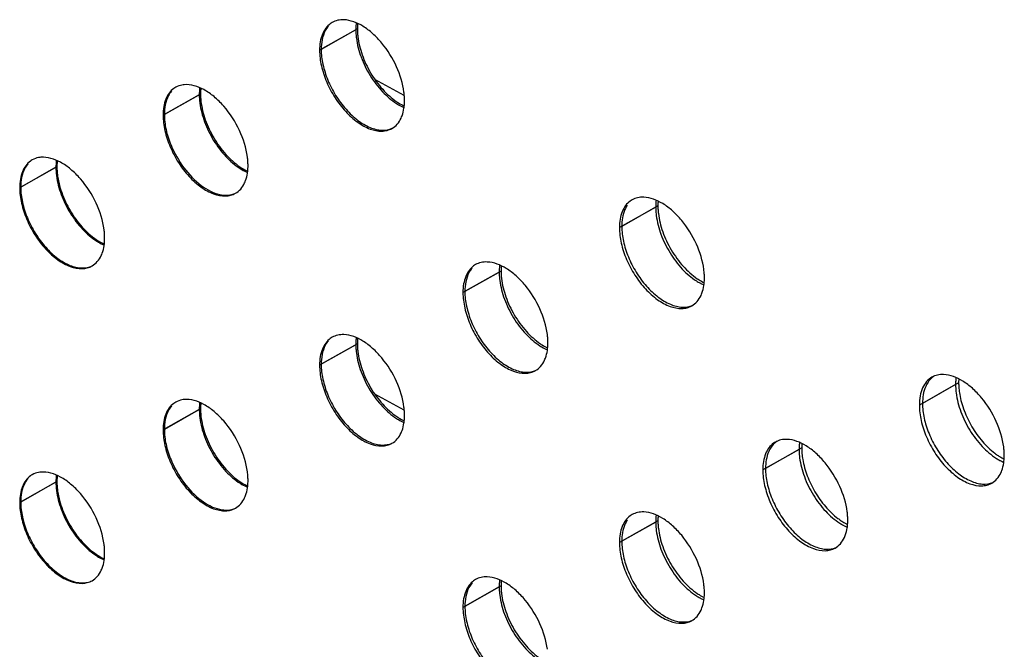
# Model space of a CAD drawing. Units: millimetres. Extents: x 135 to 207, y 44 to 174.
# Drawn here: x 171 to 180, y 100 to 106 of the extents above; entities that cross this region are included whole.
import ezdxf

# ---------------------------------------------------------------- set-up
doc = ezdxf.new("R2010")
doc.units = ezdxf.units.MM
doc.header["$LTSCALE"] = 16.335
doc.layers.get('0').update_dxf_attribs({"linetype": 'CONTINUOUS'})
doc.layers.add('ASSI', color=7, linetype='CONTINUOUS')

msp = doc.modelspace()

# ---------------------------------------------------------------- linework, layer by layer
at = {"color": 250, "linetype": 'CONTINUOUS'}
for p, q in [((173.9098, 106.0521), (173.5529, 105.85)), ((172.3619, 105.4109), (172.0049, 105.2088)), ((170.9444, 104.6936), (170.5873, 104.4915)), ((176.8764, 104.3071), (176.5197, 104.1049)), ((175.328, 103.6655), (174.9711, 103.4632)), ((173.9098, 102.9476), (173.5529, 102.7455)), ((179.8445, 102.5626), (179.4878, 102.3602)), ((172.3619, 102.3064), (172.0049, 102.1043)), ((178.2952, 101.9206), (177.9385, 101.7183)), ((170.9444, 101.5892), (170.5873, 101.3871)), ((176.8765, 101.2026), (176.5197, 101.0003)), ((175.328, 100.5609), (174.9712, 100.3587))]:
    msp.add_line(p, q, dxfattribs=at)
at = {"color": 7, "linetype": 'CONTINUOUS'}
for p, q in [((174.3733, 105.3957), (174.0839, 105.5531)), ((174.3731, 102.2932), (174.0818, 102.4516))]:
    msp.add_line(p, q, dxfattribs=at)
for centre, radius, start, end in [((174.5187, 106.0524), 0.6089, 180.02045, 183.50223), ((174.5686, 106.0555), 0.6589, 183.50727, 186.80609), ((172.9709, 105.4111), 0.609, 180.02045, 183.50142), ((173.0208, 105.4143), 0.659, 183.50646, 186.80447), ((171.5535, 104.6938), 0.6091, 180.02046, 183.50067), ((171.6035, 104.6969), 0.6592, 183.50571, 186.80299), ((177.485, 104.3073), 0.6086, 180.02045, 183.50378), ((177.5349, 104.3105), 0.6585, 183.50883, 186.8092), ((175.9367, 103.6657), 0.6087, 180.02045, 183.50297), ((175.9866, 103.6688), 0.6587, 183.50802, 186.80758), ((174.5187, 102.9479), 0.6089, 180.02045, 183.50223), ((174.5686, 102.951), 0.6589, 183.50727, 186.80609), ((180.4528, 102.5628), 0.6083, 180.02045, 183.50533), ((172.9709, 102.3066), 0.609, 180.02045, 183.50142), ((173.0208, 102.3098), 0.659, 183.50646, 186.80447), ((178.9037, 101.9209), 0.6084, 180.02045, 183.50452), ((180.6042, 102.3942), 0.6622, 232.60601, 235.96234), ((171.5535, 101.5894), 0.6091, 180.02046, 183.50067), ((171.6035, 101.5925), 0.6592, 183.50571, 186.80299), ((177.4851, 101.2028), 0.6086, 180.02045, 183.50378), ((177.5349, 101.2059), 0.6585, 183.50883, 186.8092), ((179.0549, 101.7522), 0.6622, 232.59516, 235.95132), ((175.9367, 100.5611), 0.6087, 180.02045, 183.50297), ((175.9866, 100.5642), 0.6587, 183.50802, 186.80758)]:
    msp.add_arc(centre, radius, start, end, dxfattribs=at)
for points, knots in [([(173.624, 106.0809), (173.6122, 106.0672), (173.5664, 105.9988), (173.5529, 105.9135), (173.5529, 105.85)], [0, 0, 0, 0, 0.221336, 1, 1, 1, 1]), ([(173.9126, 106.1069), (173.9121, 106.1025), (173.9105, 106.0843), (173.9098, 106.066), (173.9098, 106.0521)], [0, 0, 0, 0, 0.242724, 1, 1, 1, 1]), ([(173.9144, 105.9774), (173.9216, 105.9164), (173.9529, 105.7918), (174.0362, 105.6152), (174.1511, 105.4569), (174.2475, 105.3694), (174.2986, 105.3349)], [0, 0, 0, 0, 0.239932, 0.497161, 0.758974, 1, 1, 1, 1]), ([(173.5529, 105.85), (173.5529, 105.8009), (173.566, 105.6975), (173.6151, 105.5448), (173.6922, 105.3948), (173.7921, 105.2596), (173.9068, 105.1513), (174.0109, 105.088), (174.0933, 105.0608), (174.1673, 105.0496), (174.2232, 105.0587), (174.2546, 105.0732)], [0, 0, 0, 0, 0.125416, 0.263734, 0.408222, 0.554328, 0.691054, 0.809079, 0.862062, 0.911577, 1, 1, 1, 1]), ([(172.365, 105.4688), (172.3645, 105.4642), (172.3626, 105.4449), (172.3619, 105.4256), (172.3619, 105.4109)], [0, 0, 0, 0, 0.242342, 1, 1, 1, 1]), ([(172.076, 105.4397), (172.0642, 105.4261), (172.0184, 105.3577), (172.0049, 105.2723), (172.0049, 105.2088)], [0, 0, 0, 0, 0.22132, 1, 1, 1, 1]), ([(172.3664, 105.3362), (172.3737, 105.2752), (172.4049, 105.1506), (172.4882, 104.974), (172.6031, 104.8156), (172.6994, 104.7281), (172.7505, 104.6936)], [0, 0, 0, 0, 0.23994, 0.497174, 0.758986, 1, 1, 1, 1]), ([(174.2986, 105.3349), (174.3047, 105.3307), (174.3286, 105.3152), (174.3535, 105.3014), (174.3726, 105.2924)], [0, 0, 0, 0, 0.259499, 1, 1, 1, 1]), ([(172.0049, 105.2088), (172.0049, 105.1596), (172.0145, 105.0835), (172.0414, 104.9835), (172.0895, 104.8522), (172.1867, 104.681), (172.3281, 104.5317), (172.4545, 104.4516), (172.5445, 104.4175), (172.6309, 104.4084), (172.6849, 104.4218), (172.708, 104.4328)], [0, 0, 0, 0, 0.125566, 0.193774, 0.264197, 0.481991, 0.691082, 0.781332, 0.86198, 0.934598, 1, 1, 1, 1]), ([(170.6584, 104.7224), (170.6466, 104.7087), (170.6008, 104.6403), (170.5873, 104.555), (170.5873, 104.4915)], [0, 0, 0, 0, 0.221305, 1, 1, 1, 1]), ([(170.9478, 104.754), (170.9472, 104.7491), (170.9452, 104.729), (170.9444, 104.7089), (170.9444, 104.6936)], [0, 0, 0, 0, 0.242035, 1, 1, 1, 1]), ([(172.7505, 104.6936), (172.7569, 104.6893), (172.7816, 104.6732), (172.8076, 104.659), (172.8274, 104.6498)], [0, 0, 0, 0, 0.259867, 1, 1, 1, 1]), ([(170.9489, 104.6188), (170.9562, 104.5578), (170.9874, 104.4332), (171.0707, 104.2566), (171.1855, 104.0982), (171.2819, 104.0107), (171.333, 103.9762)], [0, 0, 0, 0, 0.239946, 0.497186, 0.758997, 1, 1, 1, 1]), ([(170.5873, 104.4915), (170.5873, 104.4422), (170.6005, 104.3384), (170.65, 104.185), (170.7277, 104.0345), (170.8282, 103.899), (170.9434, 103.7908), (171.0481, 103.728), (171.1306, 103.7014), (171.1885, 103.6934), (171.243, 103.6976), (171.2765, 103.7087), (171.2917, 103.716)], [0, 0, 0, 0, 0.125559, 0.264057, 0.408715, 0.5549, 0.691417, 0.809089, 0.861924, 0.911253, 0.95698, 1, 1, 1, 1]), ([(176.5745, 104.3146), (176.5653, 104.3011), (176.5304, 104.2366), (176.5197, 104.1614), (176.5197, 104.1049)], [0, 0, 0, 0, 0.224283, 1, 1, 1, 1]), ([(176.8785, 104.3549), (176.8782, 104.3511), (176.8769, 104.3352), (176.8764, 104.3192), (176.8764, 104.3071)], [0, 0, 0, 0, 0.243597, 1, 1, 1, 1]), ([(176.881, 104.2324), (176.8882, 104.1714), (176.9195, 104.0468), (177.0029, 103.8702), (177.1178, 103.7119), (177.2142, 103.6245), (177.2653, 103.5899)], [0, 0, 0, 0, 0.239918, 0.497136, 0.75895, 1, 1, 1, 1]), ([(176.5197, 104.1049), (176.5197, 104.056), (176.5326, 103.9532), (176.5813, 103.8012), (176.6578, 103.6519), (176.7569, 103.517), (176.8709, 103.4085), (176.9745, 103.3447), (177.0565, 103.3168), (177.1304, 103.3047), (177.1864, 103.3128), (177.2181, 103.3267)], [0, 0, 0, 0, 0.125161, 0.263172, 0.407362, 0.553267, 0.690128, 0.808473, 0.861586, 0.911276, 1, 1, 1, 1]), ([(171.333, 103.9762), (171.3395, 103.9718), (171.365, 103.9552), (171.3917, 103.9406), (171.4122, 103.9313)], [0, 0, 0, 0, 0.260167, 1, 1, 1, 1]), ([(175.0423, 103.6941), (175.0304, 103.6805), (174.9846, 103.6121), (174.9711, 103.5268), (174.9711, 103.4632)], [0, 0, 0, 0, 0.221351, 1, 1, 1, 1]), ([(175.3304, 103.7171), (175.33, 103.7129), (175.3285, 103.6957), (175.328, 103.6785), (175.328, 103.6655)], [0, 0, 0, 0, 0.243118, 1, 1, 1, 1]), ([(175.3325, 103.5907), (175.3398, 103.5297), (175.371, 103.4051), (175.4544, 103.2285), (175.5692, 103.0702), (175.6657, 102.9828), (175.7168, 102.9482)], [0, 0, 0, 0, 0.239925, 0.497149, 0.758962, 1, 1, 1, 1]), ([(177.2653, 103.5899), (177.2709, 103.5862), (177.2928, 103.5719), (177.3157, 103.559), (177.3331, 103.5505)], [0, 0, 0, 0, 0.258681, 1, 1, 1, 1]), ([(174.9711, 103.4632), (174.9711, 103.4143), (174.9841, 103.3112), (175.0331, 103.1588), (175.1099, 103.0091), (175.2094, 102.8741), (175.3237, 102.7656), (175.4276, 102.7021), (175.5098, 102.6746), (175.5838, 102.6629), (175.6397, 102.6716), (175.6713, 102.6859)], [0, 0, 0, 0, 0.125298, 0.263474, 0.407824, 0.553838, 0.690627, 0.8088, 0.861843, 0.911439, 1, 1, 1, 1]), ([(173.624, 102.9764), (173.6122, 102.9627), (173.5664, 102.8943), (173.5529, 102.809), (173.5529, 102.7455)], [0, 0, 0, 0, 0.221336, 1, 1, 1, 1]), ([(173.9126, 103.0024), (173.9121, 102.998), (173.9105, 102.9798), (173.9098, 102.9615), (173.9098, 102.9476)], [0, 0, 0, 0, 0.242724, 1, 1, 1, 1]), ([(175.7168, 102.9482), (175.7227, 102.9442), (175.7456, 102.9293), (175.7696, 102.9159), (175.788, 102.9071)], [0, 0, 0, 0, 0.259127, 1, 1, 1, 1]), ([(173.9144, 102.8729), (173.9216, 102.8119), (173.9529, 102.6873), (174.0362, 102.5107), (174.1511, 102.3523), (174.2475, 102.2649), (174.2986, 102.2304)], [0, 0, 0, 0, 0.239932, 0.497161, 0.758974, 1, 1, 1, 1]), ([(173.5529, 102.7455), (173.5529, 102.6964), (173.566, 102.593), (173.6151, 102.4403), (173.6922, 102.2903), (173.7921, 102.1551), (173.9068, 102.0468), (174.0109, 101.9835), (174.0933, 101.9563), (174.1673, 101.9451), (174.2232, 101.9542), (174.2546, 101.9687)], [0, 0, 0, 0, 0.125416, 0.263734, 0.408222, 0.554328, 0.691054, 0.809079, 0.862062, 0.911577, 1, 1, 1, 1]), ([(179.6006, 102.6278), (179.595, 102.6241), (179.573, 102.6078), (179.5543, 102.587), (179.5427, 102.57)], [0, 0, 0, 0, 0.246426, 1, 1, 1, 1]), ([(179.5427, 102.57), (179.5335, 102.5565), (179.4986, 102.492), (179.4878, 102.4168), (179.4878, 102.3602)], [0, 0, 0, 0, 0.224308, 1, 1, 1, 1]), ([(179.8459, 102.602), (179.8456, 102.5988), (179.8448, 102.5857), (179.8445, 102.5725), (179.8445, 102.5626)], [0, 0, 0, 0, 0.244668, 1, 1, 1, 1]), ([(179.8456, 102.5256), (179.846, 102.5193), (179.8479, 102.4938), (179.8513, 102.4684), (179.8547, 102.4493)], [0, 0, 0, 0, 0.244588, 1, 1, 1, 1]), ([(179.8547, 102.4493), (179.8642, 102.3945), (179.8957, 102.2838), (179.9719, 102.1266), (180.0735, 101.9837), (180.1573, 101.9023), (180.202, 101.8681)], [0, 0, 0, 0, 0.241564, 0.496464, 0.755758, 1, 1, 1, 1]), ([(172.076, 102.3352), (172.0642, 102.3216), (172.0184, 102.2532), (172.0049, 102.1678), (172.0049, 102.1043)], [0, 0, 0, 0, 0.22132, 1, 1, 1, 1]), ([(172.365, 102.3643), (172.3645, 102.3596), (172.3626, 102.3404), (172.3619, 102.3211), (172.3619, 102.3064)], [0, 0, 0, 0, 0.242342, 1, 1, 1, 1]), ([(179.4878, 102.3602), (179.4878, 102.3117), (179.5006, 102.2095), (179.5488, 102.0583), (179.6246, 101.9097), (179.7228, 101.7752), (179.836, 101.6665), (179.939, 101.6022), (180.0207, 101.5734), (180.0944, 101.5603), (180.1505, 101.5673), (180.1825, 101.5805)], [0, 0, 0, 0, 0.124875, 0.262542, 0.406393, 0.552068, 0.689075, 0.807782, 0.861042, 0.910924, 1, 1, 1, 1]), ([(172.3665, 102.2317), (172.3737, 102.1707), (172.4049, 102.0461), (172.4883, 101.8695), (172.6031, 101.7111), (172.6995, 101.6236), (172.7505, 101.5891)], [0, 0, 0, 0, 0.23994, 0.497174, 0.758986, 1, 1, 1, 1]), ([(174.2986, 102.2304), (174.3047, 102.2262), (174.3286, 102.2107), (174.3535, 102.1968), (174.3726, 102.1879)], [0, 0, 0, 0, 0.259499, 1, 1, 1, 1]), ([(172.0049, 102.1043), (172.0049, 102.0551), (172.0146, 101.979), (172.0414, 101.879), (172.0895, 101.7477), (172.1867, 101.5765), (172.3281, 101.4272), (172.4545, 101.3471), (172.5445, 101.313), (172.631, 101.3039), (172.6849, 101.3173), (172.708, 101.3283)], [0, 0, 0, 0, 0.125566, 0.193774, 0.264197, 0.481991, 0.691082, 0.781332, 0.86198, 0.934598, 1, 1, 1, 1]), ([(178.0537, 101.9875), (178.0478, 101.9837), (178.0248, 101.9672), (178.0054, 101.9457), (177.9934, 101.9281)], [0, 0, 0, 0, 0.246546, 1, 1, 1, 1]), ([(178.297, 101.9646), (178.2967, 101.9611), (178.2956, 101.9464), (178.2952, 101.9317), (178.2952, 101.9206)], [0, 0, 0, 0, 0.244084, 1, 1, 1, 1]), ([(177.9934, 101.9281), (177.9841, 101.9146), (177.9493, 101.8501), (177.9385, 101.7749), (177.9385, 101.7183)], [0, 0, 0, 0, 0.224295, 1, 1, 1, 1]), ([(178.2964, 101.8837), (178.2967, 101.8774), (178.2987, 101.8519), (178.3021, 101.8264), (178.3054, 101.8073)], [0, 0, 0, 0, 0.244587, 1, 1, 1, 1]), ([(180.2335, 101.8455), (180.2385, 101.8421), (180.2581, 101.8293), (180.2784, 101.8177), (180.2938, 101.8098)], [0, 0, 0, 0, 0.25771, 1, 1, 1, 1]), ([(178.3054, 101.8073), (178.315, 101.7526), (178.3465, 101.6419), (178.4226, 101.4847), (178.5242, 101.3417), (178.608, 101.2603), (178.6527, 101.2262)], [0, 0, 0, 0, 0.24157, 0.496476, 0.755768, 1, 1, 1, 1]), ([(177.9385, 101.7183), (177.9385, 101.6696), (177.9514, 101.5671), (177.9999, 101.4155), (178.0631, 101.2918), (178.1262, 101.198), (178.1954, 101.112), (178.2883, 101.0232), (178.3916, 100.9592), (178.4735, 100.9308), (178.5474, 100.9183), (178.6034, 100.9259), (178.6352, 100.9395)], [0, 0, 0, 0, 0.125012, 0.262845, 0.406858, 0.48007, 0.55277, 0.689681, 0.808178, 0.861353, 0.911126, 1, 1, 1, 1]), ([(170.6584, 101.618), (170.6466, 101.6044), (170.6008, 101.536), (170.5873, 101.4506), (170.5873, 101.3871)], [0, 0, 0, 0, 0.221305, 1, 1, 1, 1]), ([(170.9478, 101.6496), (170.9472, 101.6447), (170.9452, 101.6247), (170.9444, 101.6045), (170.9444, 101.5892)], [0, 0, 0, 0, 0.242035, 1, 1, 1, 1]), ([(172.7505, 101.5891), (172.7569, 101.5848), (172.7817, 101.5687), (172.8076, 101.5544), (172.8274, 101.5453)], [0, 0, 0, 0, 0.259867, 1, 1, 1, 1]), ([(170.9489, 101.5144), (170.9562, 101.4535), (170.9874, 101.3289), (171.0707, 101.1522), (171.1855, 100.9939), (171.2819, 100.9064), (171.3329, 100.8718)], [0, 0, 0, 0, 0.239946, 0.497186, 0.758997, 1, 1, 1, 1]), ([(170.5873, 101.3871), (170.5873, 101.3378), (170.6005, 101.234), (170.65, 101.0806), (170.7277, 100.9301), (170.8282, 100.7947), (170.9434, 100.6864), (171.0481, 100.6236), (171.1306, 100.597), (171.1885, 100.589), (171.243, 100.5932), (171.2765, 100.6043), (171.2917, 100.6117)], [0, 0, 0, 0, 0.125559, 0.264057, 0.408715, 0.5549, 0.691417, 0.809089, 0.861924, 0.911253, 0.95698, 1, 1, 1, 1]), ([(176.5746, 101.2101), (176.5653, 101.1966), (176.5305, 101.1321), (176.5197, 101.0569), (176.5197, 101.0003)], [0, 0, 0, 0, 0.224283, 1, 1, 1, 1]), ([(176.8786, 101.2504), (176.8782, 101.2465), (176.877, 101.2306), (176.8765, 101.2147), (176.8765, 101.2026)], [0, 0, 0, 0, 0.243597, 1, 1, 1, 1]), ([(178.6842, 101.2035), (178.6895, 101.1999), (178.7103, 101.1863), (178.732, 101.174), (178.7485, 101.1658)], [0, 0, 0, 0, 0.258237, 1, 1, 1, 1]), ([(176.881, 101.1278), (176.8883, 101.0669), (176.9195, 100.9423), (177.0029, 100.7657), (177.1178, 100.6074), (177.2143, 100.5199), (177.2654, 100.4854)], [0, 0, 0, 0, 0.239918, 0.497136, 0.75895, 1, 1, 1, 1]), ([(176.5197, 101.0003), (176.5197, 100.9515), (176.5327, 100.8487), (176.5814, 100.6967), (176.6578, 100.5474), (176.7569, 100.4125), (176.8709, 100.304), (176.9745, 100.2402), (177.0566, 100.2122), (177.1305, 100.2001), (177.1864, 100.2083), (177.2181, 100.2222)], [0, 0, 0, 0, 0.125161, 0.263172, 0.407362, 0.553267, 0.690128, 0.808473, 0.861586, 0.911276, 1, 1, 1, 1]), ([(171.3329, 100.8718), (171.3395, 100.8674), (171.365, 100.8509), (171.3917, 100.8362), (171.4121, 100.8269)], [0, 0, 0, 0, 0.260167, 1, 1, 1, 1]), ([(175.0423, 100.5896), (175.0304, 100.576), (174.9846, 100.5076), (174.9712, 100.4222), (174.9712, 100.3587)], [0, 0, 0, 0, 0.221351, 1, 1, 1, 1]), ([(175.3305, 100.6125), (175.33, 100.6084), (175.3286, 100.5912), (175.328, 100.574), (175.328, 100.5609)], [0, 0, 0, 0, 0.243118, 1, 1, 1, 1]), ([(175.3326, 100.4862), (175.3398, 100.4252), (175.371, 100.3006), (175.4544, 100.124), (175.5693, 99.9657), (175.6657, 99.8782), (175.7168, 99.8437)], [0, 0, 0, 0, 0.239925, 0.497149, 0.758962, 1, 1, 1, 1]), ([(177.2654, 100.4854), (177.271, 100.4816), (177.2929, 100.4673), (177.3157, 100.4545), (177.3331, 100.446)], [0, 0, 0, 0, 0.258681, 1, 1, 1, 1]), ([(174.9712, 100.3587), (174.9712, 100.3097), (174.9842, 100.2067), (175.0331, 100.0542), (175.1099, 99.9046), (175.2094, 99.7695), (175.3238, 99.6611), (175.4277, 99.5976), (175.5099, 99.57), (175.5839, 99.5584), (175.6398, 99.5671), (175.6713, 99.5813)], [0, 0, 0, 0, 0.125298, 0.263474, 0.407824, 0.553838, 0.690627, 0.8088, 0.861843, 0.911439, 1, 1, 1, 1])]:
    msp.add_open_spline(points, degree=3, knots=knots, dxfattribs=at)
at = {"layer": 'ASSI', "color": 250, "linetype": 'CONTINUOUS'}
for p, q in [((173.8947, 106.0436), (173.5371, 105.8419)), ((172.3498, 105.4041), (171.9922, 105.2024)), ((170.9348, 104.6882), (170.5772, 104.4864)), ((176.8544, 104.2947), (176.4968, 104.093)), ((175.3097, 103.6551), (174.952, 103.4534)), ((173.8947, 102.9391), (173.5371, 102.7373)), ((179.8143, 102.5456), (179.4566, 102.3438)), ((172.3498, 102.2996), (171.9922, 102.0979)), ((178.2695, 101.9061), (177.9118, 101.7044)), ((170.9348, 101.5838), (170.5772, 101.3821)), ((176.8545, 101.1902), (176.4968, 100.9884)), ((175.3097, 100.5506), (174.9521, 100.3489))]:
    msp.add_line(p, q, dxfattribs=at)
at = {"layer": 'ASSI', "color": 7, "linetype": 'CONTINUOUS'}
for centre, radius, start, end in [((173.7578, 105.9459), 0.196, 119.40274, 126.05154), ((174.4544, 106.0436), 0.5597, 179.05566, 180.00199), ((174.4947, 106.0438), 0.6, 180.02208, 183.90814), ((174.5772, 106.0491), 0.6827, 183.87751, 187.37745), ((172.213, 105.3065), 0.196, 119.40274, 126.05154), ((172.911, 105.4041), 0.5612, 179.24863, 180.00126), ((172.9498, 105.4044), 0.6, 180.02208, 183.90814), ((173.0323, 105.4096), 0.6827, 183.87751, 187.37745), ((173.6931, 105.3407), 0.6827, 3.87751, 7.37745), ((173.7756, 105.346), 0.6, 0.02208, 3.90814), ((170.798, 104.5905), 0.196, 119.40274, 126.05154), ((172.1483, 104.7013), 0.6827, 3.87751, 7.37745), ((171.4972, 104.6882), 0.5624, 179.40579, 180.00078), ((171.5349, 104.6884), 0.6, 180.02208, 183.90814), ((172.2308, 104.7065), 0.6, 0.02208, 3.90814), ((171.6173, 104.6937), 0.6827, 183.87751, 187.37745), ((176.7176, 104.197), 0.196, 119.40274, 126.05154), ((177.4109, 104.2947), 0.5565, 178.62301, 180.00425), ((170.7333, 103.9853), 0.6827, 3.87751, 7.37745), ((170.8158, 103.9906), 0.6, 0.02208, 3.90814), ((175.1728, 103.5575), 0.196, 119.40274, 126.05154), ((175.8679, 103.6552), 0.5583, 178.8592, 180.00291), ((176.6529, 103.5919), 0.6827, 3.87751, 7.37745), ((176.7354, 103.5971), 0.6, 0.02208, 3.90814), ((177.5633, 104.0474), 0.5695, 237.43492, 241.39915), ((173.7578, 102.8414), 0.196, 119.40274, 126.05154), ((175.1081, 102.9523), 0.6827, 3.87751, 7.37745), ((174.4544, 102.9391), 0.5597, 179.05566, 180.00199), ((174.4947, 102.9393), 0.6, 180.02208, 183.90814), ((175.1906, 102.9576), 0.6, 0.02208, 3.90814), ((174.5772, 102.9446), 0.6827, 183.87751, 187.37745), ((180.3669, 102.5456), 0.5526, 178.10642, 180.0081), ((172.213, 102.202), 0.196, 119.40274, 126.05154), ((172.911, 102.2996), 0.5612, 179.24863, 180.00126), ((172.9499, 102.2999), 0.6, 180.02208, 183.90814), ((173.0323, 102.3051), 0.6827, 183.87751, 187.37745), ((173.6931, 102.2362), 0.6827, 3.87751, 7.37745), ((173.7756, 102.2415), 0.6, 0.02208, 3.90814), ((178.1326, 101.8085), 0.196, 119.40274, 126.05154), ((178.8242, 101.9062), 0.5547, 178.38661, 180.00586), ((179.6127, 101.8427), 0.6827, 3.87751, 7.37745), ((179.6952, 101.848), 0.6, 0.02208, 3.90814), ((180.5231, 102.2982), 0.5695, 237.43492, 241.39915), ((170.798, 101.4861), 0.196, 119.40274, 126.05154), ((172.1483, 101.5968), 0.6827, 3.87751, 7.37745), ((171.4972, 101.5838), 0.5624, 179.40579, 180.00078), ((171.5349, 101.584), 0.6, 180.02208, 183.90814), ((172.2308, 101.602), 0.6, 0.02208, 3.90814), ((171.6173, 101.5893), 0.6827, 183.87751, 187.37745), ((176.7176, 101.0925), 0.196, 119.40274, 126.05154), ((178.0679, 101.2033), 0.6827, 3.87751, 7.37745), ((177.411, 101.1902), 0.5565, 178.62301, 180.00425), ((178.9783, 101.6588), 0.5695, 237.43492, 241.39915), ((178.1504, 101.2085), 0.6, 0.02208, 3.90814), ((170.7333, 100.881), 0.6827, 3.87751, 7.37745), ((170.8158, 100.8862), 0.6, 0.02208, 3.90814), ((175.1729, 100.4529), 0.196, 119.40274, 126.05154), ((175.868, 100.5506), 0.5583, 178.85919, 180.00291), ((176.6529, 100.4873), 0.6827, 3.87751, 7.37745), ((176.7354, 100.4926), 0.6, 0.02208, 3.90814), ((177.5633, 100.9428), 0.5695, 237.43492, 241.39915)]:
    msp.add_arc(centre, radius, start, end, dxfattribs=at)
for points, knots in [([(173.7767, 106.1429), (173.7563, 106.1436), (173.7162, 106.1405), (173.6785, 106.1262), (173.6616, 106.1167)], [0, 0, 0, 0, 0.513397, 1, 1, 1, 1]), ([(174.3702, 105.4284), (174.359, 105.515), (174.3049, 105.6885), (174.1867, 105.8796), (174.0654, 106.007), (173.9468, 106.0979), (173.8429, 106.1404), (173.7767, 106.1429)], [0, 0, 0, 0, 0.26562, 0.54437, 0.6767, 0.798418, 1, 1, 1, 1]), ([(173.6425, 106.1044), (173.6254, 106.0919), (173.5939, 106.06), (173.5607, 105.9981), (173.541, 105.9237), (173.5371, 105.87), (173.5371, 105.8419)], [0, 0, 0, 0, 0.216884, 0.451302, 0.711443, 1, 1, 1, 1]), ([(173.8993, 106.1129), (173.8986, 106.1081), (173.8962, 106.0881), (173.895, 106.068), (173.8948, 106.0528)], [0, 0, 0, 0, 0.243697, 1, 1, 1, 1]), ([(173.9002, 105.9614), (173.9083, 105.8983), (173.9422, 105.7699), (174.0301, 105.5908), (174.1483, 105.4338), (174.2458, 105.3491), (174.297, 105.3163)], [0, 0, 0, 0, 0.245704, 0.507503, 0.765318, 1, 1, 1, 1]), ([(173.5371, 105.8419), (173.5371, 105.7907), (173.5512, 105.6831), (173.6038, 105.5248), (173.685, 105.3721), (173.7881, 105.2373), (173.905, 105.1313), (174.0268, 105.0623), (174.1305, 105.0404), (174.2041, 105.0502), (174.2364, 105.0632), (174.2511, 105.0714)], [0, 0, 0, 0, 0.129118, 0.27119, 0.41879, 0.563443, 0.697216, 0.814319, 0.913218, 0.957514, 1, 1, 1, 1]), ([(172.0976, 105.4649), (172.0805, 105.4525), (172.049, 105.4205), (172.0159, 105.3587), (171.9961, 105.2842), (171.9922, 105.2305), (171.9922, 105.2024)], [0, 0, 0, 0, 0.216884, 0.451302, 0.711443, 1, 1, 1, 1]), ([(172.2018, 105.5027), (172.1941, 105.5021), (172.1647, 105.4982), (172.136, 105.488), (172.1168, 105.4772)], [0, 0, 0, 0, 0.257691, 1, 1, 1, 1]), ([(172.8253, 104.7889), (172.8136, 104.8794), (172.7557, 105.0603), (172.6296, 105.2574), (172.5004, 105.3854), (172.3768, 105.4725), (172.2678, 105.5082), (172.2018, 105.5027)], [0, 0, 0, 0, 0.269748, 0.551567, 0.683865, 0.804169, 1, 1, 1, 1]), ([(172.3544, 105.4734), (172.3537, 105.4685), (172.3512, 105.4479), (172.3501, 105.4272), (172.3499, 105.4115)], [0, 0, 0, 0, 0.243522, 1, 1, 1, 1]), ([(174.3702, 105.2706), (174.3711, 105.2766), (174.3744, 105.3017), (174.3756, 105.3271), (174.3756, 105.3462)], [0, 0, 0, 0, 0.242096, 1, 1, 1, 1]), ([(172.3553, 105.322), (172.3635, 105.2588), (172.3973, 105.1304), (172.4852, 104.9514), (172.6034, 104.7943), (172.7009, 104.7096), (172.7522, 104.6769)], [0, 0, 0, 0, 0.245704, 0.507503, 0.765318, 1, 1, 1, 1]), ([(174.297, 105.3163), (174.3031, 105.3124), (174.327, 105.2978), (174.3519, 105.285), (174.3709, 105.2768)], [0, 0, 0, 0, 0.258894, 1, 1, 1, 1]), ([(174.3421, 105.174), (174.3454, 105.1812), (174.3583, 105.2123), (174.3663, 105.2452), (174.3702, 105.2706)], [0, 0, 0, 0, 0.237082, 1, 1, 1, 1]), ([(171.9922, 105.2024), (171.9922, 105.1512), (172.0063, 105.0436), (172.0589, 104.8854), (172.1401, 104.7326), (172.2432, 104.5979), (172.3602, 104.4919), (172.4819, 104.4228), (172.5856, 104.4009), (172.6592, 104.4107), (172.6915, 104.4237), (172.7062, 104.432)], [0, 0, 0, 0, 0.129118, 0.27119, 0.41879, 0.563443, 0.697216, 0.814319, 0.913218, 0.957514, 1, 1, 1, 1]), ([(174.2511, 105.0714), (174.2705, 105.0824), (174.307, 105.1124), (174.332, 105.1523), (174.3421, 105.174)], [0, 0, 0, 0, 0.482761, 1, 1, 1, 1]), ([(170.7868, 104.7868), (170.7792, 104.7861), (170.7497, 104.7822), (170.721, 104.7721), (170.7018, 104.7613)], [0, 0, 0, 0, 0.257691, 1, 1, 1, 1]), ([(171.4103, 104.073), (171.3986, 104.1635), (171.3408, 104.3443), (171.2146, 104.5414), (171.0855, 104.6694), (170.9618, 104.7566), (170.8528, 104.7923), (170.7868, 104.7868)], [0, 0, 0, 0, 0.269748, 0.551567, 0.683865, 0.804169, 1, 1, 1, 1]), ([(170.6826, 104.749), (170.6655, 104.7365), (170.634, 104.7046), (170.6009, 104.6427), (170.5811, 104.5683), (170.5772, 104.5146), (170.5772, 104.4864)], [0, 0, 0, 0, 0.216884, 0.451302, 0.711443, 1, 1, 1, 1]), ([(170.9394, 104.7575), (170.9387, 104.7524), (170.9362, 104.7313), (170.935, 104.7101), (170.9349, 104.694)], [0, 0, 0, 0, 0.243379, 1, 1, 1, 1]), ([(172.7522, 104.6769), (172.7583, 104.673), (172.7821, 104.6584), (172.807, 104.6455), (172.826, 104.6373)], [0, 0, 0, 0, 0.258894, 1, 1, 1, 1]), ([(172.8253, 104.6311), (172.8262, 104.6372), (172.8295, 104.6623), (172.8308, 104.6876), (172.8308, 104.7068)], [0, 0, 0, 0, 0.242096, 1, 1, 1, 1]), ([(170.9403, 104.606), (170.9485, 104.5429), (170.9823, 104.4144), (171.0702, 104.2354), (171.1884, 104.0783), (171.2859, 103.9936), (171.3372, 103.9609)], [0, 0, 0, 0, 0.245704, 0.507503, 0.765318, 1, 1, 1, 1]), ([(172.7972, 104.5345), (172.8005, 104.5417), (172.8135, 104.5728), (172.8214, 104.6058), (172.8253, 104.6311)], [0, 0, 0, 0, 0.237082, 1, 1, 1, 1]), ([(170.5772, 104.4864), (170.5772, 104.4353), (170.5913, 104.3276), (170.644, 104.1694), (170.7251, 104.0167), (170.8282, 103.8819), (170.9452, 103.7759), (171.067, 103.7069), (171.1706, 103.685), (171.2442, 103.6947), (171.2765, 103.7077), (171.2912, 103.716)], [0, 0, 0, 0, 0.129118, 0.27119, 0.41879, 0.563443, 0.697216, 0.814319, 0.913218, 0.957514, 1, 1, 1, 1]), ([(172.7062, 104.432), (172.7257, 104.4429), (172.7622, 104.473), (172.7871, 104.5128), (172.7972, 104.5345)], [0, 0, 0, 0, 0.482761, 1, 1, 1, 1]), ([(176.7364, 104.394), (176.716, 104.3947), (176.6759, 104.3916), (176.6382, 104.3773), (176.6214, 104.3678)], [0, 0, 0, 0, 0.513397, 1, 1, 1, 1]), ([(177.3299, 103.6795), (177.3187, 103.7661), (177.2646, 103.9396), (177.1464, 104.1307), (177.0251, 104.2581), (176.9065, 104.349), (176.8026, 104.3915), (176.7364, 104.394)], [0, 0, 0, 0, 0.26562, 0.54437, 0.6767, 0.798418, 1, 1, 1, 1]), ([(176.6022, 104.3555), (176.5851, 104.343), (176.5536, 104.3111), (176.5205, 104.2492), (176.5007, 104.1748), (176.4968, 104.1211), (176.4968, 104.093)], [0, 0, 0, 0, 0.216884, 0.451302, 0.711443, 1, 1, 1, 1]), ([(176.8544, 104.2947), (176.8544, 104.288), (176.8549, 104.2606), (176.8573, 104.2332), (176.8599, 104.2125)], [0, 0, 0, 0, 0.242672, 1, 1, 1, 1]), ([(176.859, 104.364), (176.8584, 104.3595), (176.8561, 104.3409), (176.8549, 104.3223), (176.8546, 104.3081)], [0, 0, 0, 0, 0.244092, 1, 1, 1, 1]), ([(176.8599, 104.2125), (176.8681, 104.1494), (176.9019, 104.021), (176.9898, 103.8419), (177.108, 103.6849), (177.2055, 103.6002), (177.2568, 103.5674)], [0, 0, 0, 0, 0.245704, 0.507503, 0.765318, 1, 1, 1, 1]), ([(176.4968, 104.093), (176.4968, 104.0418), (176.5109, 103.9342), (176.5635, 103.7759), (176.6447, 103.6232), (176.7478, 103.4884), (176.8648, 103.3824), (176.9865, 103.3134), (177.0902, 103.2915), (177.1638, 103.3013), (177.1961, 103.3143), (177.2108, 103.3225)], [0, 0, 0, 0, 0.129118, 0.27119, 0.41879, 0.563443, 0.697216, 0.814319, 0.913218, 0.957514, 1, 1, 1, 1]), ([(171.4103, 103.9152), (171.4112, 103.9212), (171.4145, 103.9463), (171.4158, 103.9717), (171.4158, 103.9908)], [0, 0, 0, 0, 0.242096, 1, 1, 1, 1]), ([(171.3372, 103.9609), (171.3433, 103.957), (171.3671, 103.9424), (171.392, 103.9296), (171.411, 103.9214)], [0, 0, 0, 0, 0.258894, 1, 1, 1, 1]), ([(171.3822, 103.8186), (171.3856, 103.8258), (171.3985, 103.8568), (171.4065, 103.8898), (171.4103, 103.9152)], [0, 0, 0, 0, 0.237082, 1, 1, 1, 1]), ([(171.2912, 103.716), (171.3107, 103.727), (171.3472, 103.757), (171.3721, 103.7969), (171.3822, 103.8186)], [0, 0, 0, 0, 0.482761, 1, 1, 1, 1]), ([(175.0575, 103.7159), (175.0404, 103.7035), (175.0089, 103.6715), (174.9757, 103.6097), (174.956, 103.5353), (174.952, 103.4816), (174.952, 103.4534)], [0, 0, 0, 0, 0.216884, 0.451302, 0.711443, 1, 1, 1, 1]), ([(175.1917, 103.7544), (175.1713, 103.7552), (175.1312, 103.752), (175.0934, 103.7377), (175.0766, 103.7282)], [0, 0, 0, 0, 0.513397, 1, 1, 1, 1]), ([(175.7851, 103.04), (175.774, 103.1265), (175.7198, 103.3001), (175.6017, 103.4912), (175.4804, 103.6186), (175.3618, 103.7094), (175.2578, 103.752), (175.1917, 103.7544)], [0, 0, 0, 0, 0.26562, 0.54437, 0.6767, 0.798418, 1, 1, 1, 1]), ([(175.3143, 103.7245), (175.3136, 103.7198), (175.3113, 103.7005), (175.3101, 103.681), (175.3098, 103.6663)], [0, 0, 0, 0, 0.243876, 1, 1, 1, 1]), ([(175.3097, 103.6551), (175.3097, 103.6485), (175.3102, 103.621), (175.3125, 103.5936), (175.3152, 103.573)], [0, 0, 0, 0, 0.242672, 1, 1, 1, 1]), ([(177.3299, 103.5217), (177.3308, 103.5277), (177.3341, 103.5528), (177.3354, 103.5782), (177.3354, 103.5974)], [0, 0, 0, 0, 0.242096, 1, 1, 1, 1]), ([(175.3152, 103.573), (175.3233, 103.5098), (175.3572, 103.3814), (175.445, 103.2024), (175.5633, 103.0453), (175.6608, 102.9606), (175.712, 102.9279)], [0, 0, 0, 0, 0.245704, 0.507503, 0.765318, 1, 1, 1, 1]), ([(177.2907, 103.5474), (177.294, 103.5456), (177.3071, 103.5387), (177.3205, 103.5323), (177.3306, 103.5279)], [0, 0, 0, 0, 0.254985, 1, 1, 1, 1]), ([(177.3018, 103.4251), (177.3051, 103.4323), (177.3181, 103.4634), (177.326, 103.4963), (177.3299, 103.5217)], [0, 0, 0, 0, 0.237082, 1, 1, 1, 1]), ([(174.952, 103.4534), (174.952, 103.4022), (174.9662, 103.2946), (175.0188, 103.1364), (175.1, 102.9836), (175.2031, 102.8489), (175.32, 102.7429), (175.4418, 102.6738), (175.5454, 102.652), (175.6191, 102.6617), (175.6514, 102.6747), (175.6661, 102.683)], [0, 0, 0, 0, 0.129118, 0.27119, 0.41879, 0.563443, 0.697216, 0.814319, 0.913218, 0.957514, 1, 1, 1, 1]), ([(177.2108, 103.3225), (177.2303, 103.3335), (177.2668, 103.3636), (177.2917, 103.4034), (177.3018, 103.4251)], [0, 0, 0, 0, 0.482761, 1, 1, 1, 1]), ([(173.7767, 103.0384), (173.7563, 103.0391), (173.7162, 103.036), (173.6785, 103.0217), (173.6616, 103.0122)], [0, 0, 0, 0, 0.513397, 1, 1, 1, 1]), ([(174.3702, 102.3239), (174.359, 102.4105), (174.3049, 102.584), (174.1867, 102.7751), (174.0654, 102.9025), (173.9468, 102.9934), (173.8429, 103.0359), (173.7767, 103.0384)], [0, 0, 0, 0, 0.26562, 0.54437, 0.6767, 0.798418, 1, 1, 1, 1]), ([(173.6425, 102.9999), (173.6254, 102.9874), (173.5939, 102.9555), (173.5607, 102.8936), (173.541, 102.8192), (173.5371, 102.7655), (173.5371, 102.7373)], [0, 0, 0, 0, 0.216884, 0.451302, 0.711443, 1, 1, 1, 1]), ([(173.8993, 103.0084), (173.8986, 103.0036), (173.8962, 102.9836), (173.895, 102.9635), (173.8948, 102.9483)], [0, 0, 0, 0, 0.243697, 1, 1, 1, 1]), ([(175.712, 102.9279), (175.7181, 102.924), (175.7419, 102.9094), (175.7669, 102.8966), (175.7859, 102.8884)], [0, 0, 0, 0, 0.258894, 1, 1, 1, 1]), ([(175.7851, 102.8821), (175.7861, 102.8882), (175.7894, 102.9133), (175.7906, 102.9386), (175.7906, 102.9578)], [0, 0, 0, 0, 0.242096, 1, 1, 1, 1]), ([(173.9002, 102.8569), (173.9083, 102.7938), (173.9422, 102.6654), (174.0301, 102.4863), (174.1483, 102.3293), (174.2458, 102.2446), (174.297, 102.2118)], [0, 0, 0, 0, 0.245704, 0.507503, 0.765318, 1, 1, 1, 1]), ([(175.757, 102.7855), (175.7604, 102.7928), (175.7733, 102.8238), (175.7813, 102.8568), (175.7851, 102.8821)], [0, 0, 0, 0, 0.237082, 1, 1, 1, 1]), ([(173.5371, 102.7373), (173.5371, 102.6862), (173.5512, 102.5786), (173.6038, 102.4203), (173.685, 102.2676), (173.7881, 102.1328), (173.905, 102.0268), (174.0268, 101.9578), (174.1305, 101.9359), (174.2041, 101.9457), (174.2364, 101.9587), (174.2511, 101.9669)], [0, 0, 0, 0, 0.129118, 0.27119, 0.41879, 0.563443, 0.697216, 0.814319, 0.913218, 0.957514, 1, 1, 1, 1]), ([(175.6661, 102.683), (175.6855, 102.6939), (175.722, 102.724), (175.747, 102.7638), (175.757, 102.7855)], [0, 0, 0, 0, 0.482761, 1, 1, 1, 1]), ([(179.6962, 102.6448), (179.6759, 102.6456), (179.6358, 102.6424), (179.598, 102.6281), (179.5812, 102.6186)], [0, 0, 0, 0, 0.513397, 1, 1, 1, 1]), ([(180.2897, 101.9304), (180.2786, 102.0169), (180.2244, 102.1905), (180.1063, 102.3816), (179.985, 102.509), (179.8664, 102.5998), (179.7624, 102.6424), (179.6962, 102.6448)], [0, 0, 0, 0, 0.26562, 0.54437, 0.6767, 0.798418, 1, 1, 1, 1]), ([(179.5812, 102.6186), (179.5614, 102.6075), (179.5242, 102.5766), (179.4847, 102.5122), (179.4612, 102.4325), (179.4566, 102.3744), (179.4566, 102.3438)], [0, 0, 0, 0, 0.216578, 0.449158, 0.708889, 1, 1, 1, 1]), ([(179.8143, 102.5456), (179.8143, 102.5389), (179.8148, 102.5114), (179.8171, 102.484), (179.8198, 102.4634)], [0, 0, 0, 0, 0.242672, 1, 1, 1, 1]), ([(179.8188, 102.6149), (179.8183, 102.6107), (179.8162, 102.5938), (179.815, 102.5768), (179.8146, 102.5639)], [0, 0, 0, 0, 0.244565, 1, 1, 1, 1]), ([(179.8198, 102.4634), (179.8279, 102.4003), (179.8618, 102.2718), (179.9496, 102.0928), (180.0679, 101.9357), (180.1653, 101.851), (180.2166, 101.8183)], [0, 0, 0, 0, 0.245704, 0.507503, 0.765318, 1, 1, 1, 1]), ([(172.0976, 102.3604), (172.0805, 102.3479), (172.049, 102.316), (172.0159, 102.2542), (171.9961, 102.1797), (171.9922, 102.126), (171.9922, 102.0979)], [0, 0, 0, 0, 0.216884, 0.451302, 0.711443, 1, 1, 1, 1]), ([(172.2018, 102.3982), (172.1942, 102.3976), (172.1647, 102.3937), (172.136, 102.3835), (172.1168, 102.3727)], [0, 0, 0, 0, 0.257691, 1, 1, 1, 1]), ([(172.8253, 101.6844), (172.8136, 101.7749), (172.7558, 101.9558), (172.6296, 102.1529), (172.5005, 102.2809), (172.3768, 102.368), (172.2678, 102.4037), (172.2018, 102.3982)], [0, 0, 0, 0, 0.269748, 0.551567, 0.683865, 0.804169, 1, 1, 1, 1]), ([(172.3544, 102.3689), (172.3537, 102.3639), (172.3512, 102.3434), (172.3501, 102.3227), (172.3499, 102.307)], [0, 0, 0, 0, 0.243522, 1, 1, 1, 1]), ([(179.4566, 102.3438), (179.4566, 102.2926), (179.4707, 102.185), (179.5234, 102.0268), (179.6045, 101.874), (179.7077, 101.7393), (179.8246, 101.6333), (179.9464, 101.5643), (180.05, 101.5424), (180.1236, 101.5521), (180.156, 101.5651), (180.1706, 101.5734)], [0, 0, 0, 0, 0.129118, 0.27119, 0.41879, 0.563443, 0.697216, 0.814319, 0.913218, 0.957514, 1, 1, 1, 1]), ([(174.3702, 102.1661), (174.3711, 102.1721), (174.3744, 102.1972), (174.3756, 102.2226), (174.3756, 102.2417)], [0, 0, 0, 0, 0.242096, 1, 1, 1, 1]), ([(172.3553, 102.2175), (172.3635, 102.1543), (172.3973, 102.0259), (172.4852, 101.8469), (172.6034, 101.6898), (172.7009, 101.6051), (172.7522, 101.5724)], [0, 0, 0, 0, 0.245704, 0.507503, 0.765318, 1, 1, 1, 1]), ([(174.297, 102.2118), (174.3031, 102.2079), (174.327, 102.1933), (174.3519, 102.1805), (174.3709, 102.1723)], [0, 0, 0, 0, 0.258894, 1, 1, 1, 1]), ([(174.3421, 102.0695), (174.3454, 102.0767), (174.3583, 102.1078), (174.3663, 102.1407), (174.3702, 102.1661)], [0, 0, 0, 0, 0.237082, 1, 1, 1, 1]), ([(171.9922, 102.0979), (171.9922, 102.0467), (172.0063, 101.9391), (172.059, 101.7808), (172.1401, 101.6281), (172.2432, 101.4934), (172.3602, 101.3874), (172.482, 101.3183), (172.5856, 101.2964), (172.6592, 101.3062), (172.6915, 101.3192), (172.7062, 101.3275)], [0, 0, 0, 0, 0.129118, 0.27119, 0.41879, 0.563443, 0.697216, 0.814319, 0.913218, 0.957514, 1, 1, 1, 1]), ([(174.2511, 101.9669), (174.2705, 101.9779), (174.307, 102.0079), (174.332, 102.0478), (174.3421, 102.0695)], [0, 0, 0, 0, 0.482761, 1, 1, 1, 1]), ([(178.0173, 101.9669), (178.0001, 101.9544), (177.9686, 101.9225), (177.9355, 101.8607), (177.9157, 101.7862), (177.9118, 101.7325), (177.9118, 101.7044)], [0, 0, 0, 0, 0.216884, 0.451302, 0.711443, 1, 1, 1, 1]), ([(178.1514, 102.0054), (178.131, 102.0061), (178.091, 102.003), (178.0532, 101.9887), (178.0364, 101.9792)], [0, 0, 0, 0, 0.513397, 1, 1, 1, 1]), ([(178.7449, 101.2909), (178.7338, 101.3775), (178.6796, 101.5511), (178.5614, 101.7421), (178.4401, 101.8696), (178.3215, 101.9604), (178.2176, 102.0029), (178.1514, 102.0054)], [0, 0, 0, 0, 0.26562, 0.54437, 0.6767, 0.798418, 1, 1, 1, 1]), ([(178.274, 101.9754), (178.2734, 101.9711), (178.2712, 101.9533), (178.2701, 101.9354), (178.2697, 101.9218)], [0, 0, 0, 0, 0.244308, 1, 1, 1, 1]), ([(178.2695, 101.9061), (178.2695, 101.8995), (178.2699, 101.872), (178.2723, 101.8446), (178.2749, 101.824)], [0, 0, 0, 0, 0.242672, 1, 1, 1, 1]), ([(180.2897, 101.7725), (180.2907, 101.7786), (180.2939, 101.8037), (180.2952, 101.829), (180.2952, 101.8482)], [0, 0, 0, 0, 0.242096, 1, 1, 1, 1]), ([(178.2749, 101.824), (178.2831, 101.7608), (178.3169, 101.6324), (178.4048, 101.4534), (178.523, 101.2963), (178.6205, 101.2116), (178.6718, 101.1789)], [0, 0, 0, 0, 0.245704, 0.507503, 0.765318, 1, 1, 1, 1]), ([(180.2505, 101.7983), (180.2538, 101.7964), (180.2669, 101.7895), (180.2803, 101.7831), (180.2905, 101.7788)], [0, 0, 0, 0, 0.254985, 1, 1, 1, 1]), ([(180.2616, 101.676), (180.265, 101.6832), (180.2779, 101.7142), (180.2859, 101.7472), (180.2897, 101.7725)], [0, 0, 0, 0, 0.237082, 1, 1, 1, 1]), ([(170.7868, 101.6824), (170.7792, 101.6818), (170.7497, 101.6779), (170.721, 101.6677), (170.7018, 101.6569)], [0, 0, 0, 0, 0.257691, 1, 1, 1, 1]), ([(171.4103, 100.9686), (171.3986, 101.0591), (171.3408, 101.24), (171.2146, 101.437), (171.0855, 101.5651), (170.9618, 101.6522), (170.8528, 101.6879), (170.7868, 101.6824)], [0, 0, 0, 0, 0.269748, 0.551567, 0.683865, 0.804169, 1, 1, 1, 1]), ([(170.9394, 101.6531), (170.9387, 101.648), (170.9362, 101.6269), (170.935, 101.6057), (170.9349, 101.5896)], [0, 0, 0, 0, 0.243379, 1, 1, 1, 1]), ([(177.9118, 101.7044), (177.9118, 101.6532), (177.9259, 101.5456), (177.9786, 101.3873), (178.0597, 101.2346), (178.1628, 101.0999), (178.2798, 100.9939), (178.4016, 100.9248), (178.5052, 100.9029), (178.5788, 100.9127), (178.6112, 100.9257), (178.6258, 100.9339)], [0, 0, 0, 0, 0.129118, 0.27119, 0.41879, 0.563443, 0.697216, 0.814319, 0.913218, 0.957514, 1, 1, 1, 1]), ([(180.1706, 101.5734), (180.1901, 101.5843), (180.2266, 101.6144), (180.2515, 101.6543), (180.2616, 101.676)], [0, 0, 0, 0, 0.482761, 1, 1, 1, 1]), ([(170.6826, 101.6446), (170.6655, 101.6321), (170.634, 101.6002), (170.6009, 101.5383), (170.5811, 101.4639), (170.5772, 101.4102), (170.5772, 101.3821)], [0, 0, 0, 0, 0.216884, 0.451302, 0.711443, 1, 1, 1, 1]), ([(172.7522, 101.5724), (172.7583, 101.5685), (172.7821, 101.5539), (172.807, 101.541), (172.826, 101.5328)], [0, 0, 0, 0, 0.258894, 1, 1, 1, 1]), ([(172.8253, 101.5266), (172.8262, 101.5327), (172.8295, 101.5577), (172.8308, 101.5831), (172.8308, 101.6023)], [0, 0, 0, 0, 0.242096, 1, 1, 1, 1]), ([(170.9403, 101.5016), (170.9485, 101.4385), (170.9823, 101.3101), (171.0702, 101.131), (171.1884, 100.974), (171.2859, 100.8893), (171.3372, 100.8565)], [0, 0, 0, 0, 0.245704, 0.507503, 0.765318, 1, 1, 1, 1]), ([(172.7972, 101.43), (172.8006, 101.4372), (172.8135, 101.4683), (172.8215, 101.5013), (172.8253, 101.5266)], [0, 0, 0, 0, 0.237082, 1, 1, 1, 1]), ([(170.5772, 101.3821), (170.5772, 101.3309), (170.5913, 101.2233), (170.644, 101.065), (170.7251, 100.9123), (170.8282, 100.7775), (170.9452, 100.6715), (171.0669, 100.6025), (171.1706, 100.5806), (171.2442, 100.5904), (171.2765, 100.6034), (171.2912, 100.6116)], [0, 0, 0, 0, 0.129118, 0.27119, 0.41879, 0.563443, 0.697216, 0.814319, 0.913218, 0.957514, 1, 1, 1, 1]), ([(172.7062, 101.3275), (172.7257, 101.3384), (172.7622, 101.3685), (172.7871, 101.4083), (172.7972, 101.43)], [0, 0, 0, 0, 0.482761, 1, 1, 1, 1]), ([(176.7364, 101.2894), (176.7161, 101.2902), (176.676, 101.287), (176.6382, 101.2727), (176.6214, 101.2632)], [0, 0, 0, 0, 0.513397, 1, 1, 1, 1]), ([(177.3299, 100.575), (177.3188, 100.6615), (177.2646, 100.8351), (177.1465, 101.0262), (177.0251, 101.1536), (176.9065, 101.2445), (176.8026, 101.287), (176.7364, 101.2894)], [0, 0, 0, 0, 0.26562, 0.54437, 0.6767, 0.798418, 1, 1, 1, 1]), ([(176.6023, 101.251), (176.5852, 101.2385), (176.5536, 101.2066), (176.5205, 101.1447), (176.5007, 101.0703), (176.4968, 101.0166), (176.4968, 100.9884)], [0, 0, 0, 0, 0.216884, 0.451302, 0.711443, 1, 1, 1, 1]), ([(176.8545, 101.1902), (176.8545, 101.1835), (176.855, 101.156), (176.8573, 101.1286), (176.86, 101.108)], [0, 0, 0, 0, 0.242672, 1, 1, 1, 1]), ([(176.859, 101.2595), (176.8584, 101.255), (176.8561, 101.2364), (176.855, 101.2177), (176.8546, 101.2036)], [0, 0, 0, 0, 0.244092, 1, 1, 1, 1]), ([(178.7449, 101.1331), (178.7458, 101.1392), (178.7491, 101.1642), (178.7504, 101.1896), (178.7504, 101.2088)], [0, 0, 0, 0, 0.242096, 1, 1, 1, 1]), ([(176.86, 101.108), (176.8681, 101.0449), (176.902, 100.9164), (176.9898, 100.7374), (177.108, 100.5803), (177.2055, 100.4956), (177.2568, 100.4629)], [0, 0, 0, 0, 0.245704, 0.507503, 0.765318, 1, 1, 1, 1]), ([(178.7057, 101.1588), (178.709, 101.157), (178.7221, 101.1501), (178.7355, 101.1437), (178.7457, 101.1393)], [0, 0, 0, 0, 0.254985, 1, 1, 1, 1]), ([(178.7168, 101.0365), (178.7202, 101.0437), (178.7331, 101.0748), (178.7411, 101.1078), (178.7449, 101.1331)], [0, 0, 0, 0, 0.237082, 1, 1, 1, 1]), ([(176.4968, 100.9884), (176.4968, 100.9372), (176.5109, 100.8296), (176.5636, 100.6714), (176.6447, 100.5187), (176.7478, 100.3839), (176.8648, 100.2779), (176.9866, 100.2089), (177.0902, 100.187), (177.1638, 100.1967), (177.1962, 100.2097), (177.2108, 100.218)], [0, 0, 0, 0, 0.129118, 0.27119, 0.41879, 0.563443, 0.697216, 0.814319, 0.913218, 0.957514, 1, 1, 1, 1]), ([(178.6258, 100.9339), (178.6453, 100.9449), (178.6818, 100.975), (178.7067, 101.0148), (178.7168, 101.0365)], [0, 0, 0, 0, 0.482761, 1, 1, 1, 1]), ([(171.4103, 100.8108), (171.4112, 100.8168), (171.4145, 100.8419), (171.4158, 100.8673), (171.4158, 100.8865)], [0, 0, 0, 0, 0.242096, 1, 1, 1, 1]), ([(171.3372, 100.8565), (171.3433, 100.8527), (171.3671, 100.8381), (171.392, 100.8252), (171.411, 100.817)], [0, 0, 0, 0, 0.258894, 1, 1, 1, 1]), ([(171.3822, 100.7142), (171.3856, 100.7214), (171.3985, 100.7525), (171.4064, 100.7854), (171.4103, 100.8108)], [0, 0, 0, 0, 0.237082, 1, 1, 1, 1]), ([(171.2912, 100.6116), (171.3107, 100.6226), (171.3472, 100.6527), (171.3721, 100.6925), (171.3822, 100.7142)], [0, 0, 0, 0, 0.482761, 1, 1, 1, 1]), ([(175.0575, 100.6114), (175.0404, 100.5989), (175.0089, 100.567), (174.9758, 100.5051), (174.956, 100.4307), (174.9521, 100.377), (174.9521, 100.3489)], [0, 0, 0, 0, 0.216884, 0.451302, 0.711443, 1, 1, 1, 1]), ([(175.1917, 100.6499), (175.1713, 100.6506), (175.1312, 100.6475), (175.0935, 100.6332), (175.0767, 100.6237)], [0, 0, 0, 0, 0.513397, 1, 1, 1, 1]), ([(175.7852, 99.9354), (175.774, 100.022), (175.7199, 100.1955), (175.6017, 100.3866), (175.4804, 100.514), (175.3618, 100.6049), (175.2579, 100.6474), (175.1917, 100.6499)], [0, 0, 0, 0, 0.26562, 0.54437, 0.6767, 0.798418, 1, 1, 1, 1]), ([(175.3143, 100.6199), (175.3137, 100.6152), (175.3113, 100.5959), (175.3101, 100.5765), (175.3099, 100.5617)], [0, 0, 0, 0, 0.243876, 1, 1, 1, 1]), ([(175.3097, 100.5506), (175.3097, 100.5439), (175.3102, 100.5165), (175.3126, 100.4891), (175.3152, 100.4684)], [0, 0, 0, 0, 0.242672, 1, 1, 1, 1]), ([(177.3299, 100.4171), (177.3308, 100.4232), (177.3341, 100.4483), (177.3354, 100.4736), (177.3354, 100.4928)], [0, 0, 0, 0, 0.242096, 1, 1, 1, 1]), ([(175.3152, 100.4684), (175.3234, 100.4053), (175.3572, 100.2769), (175.4451, 100.0978), (175.5633, 99.9408), (175.6608, 99.8561), (175.7121, 99.8233)], [0, 0, 0, 0, 0.245704, 0.507503, 0.765318, 1, 1, 1, 1]), ([(177.2907, 100.4429), (177.294, 100.4411), (177.3071, 100.4341), (177.3205, 100.4278), (177.3307, 100.4234)], [0, 0, 0, 0, 0.254985, 1, 1, 1, 1]), ([(177.3018, 100.3206), (177.3052, 100.3278), (177.3181, 100.3588), (177.3261, 100.3918), (177.3299, 100.4171)], [0, 0, 0, 0, 0.237082, 1, 1, 1, 1]), ([(174.9521, 100.3489), (174.9521, 100.2977), (174.9662, 100.1901), (175.0188, 100.0318), (175.1, 99.8791), (175.2031, 99.7443), (175.3201, 99.6384), (175.4418, 99.5693), (175.5455, 99.5474), (175.6191, 99.5572), (175.6514, 99.5702), (175.6661, 99.5784)], [0, 0, 0, 0, 0.129118, 0.27119, 0.41879, 0.563443, 0.697216, 0.814319, 0.913218, 0.957514, 1, 1, 1, 1]), ([(177.2108, 100.218), (177.2303, 100.229), (177.2668, 100.259), (177.2917, 100.2989), (177.3018, 100.3206)], [0, 0, 0, 0, 0.482761, 1, 1, 1, 1])]:
    msp.add_open_spline(points, degree=3, knots=knots, dxfattribs=at)

doc.saveas('drawing.dxf')
